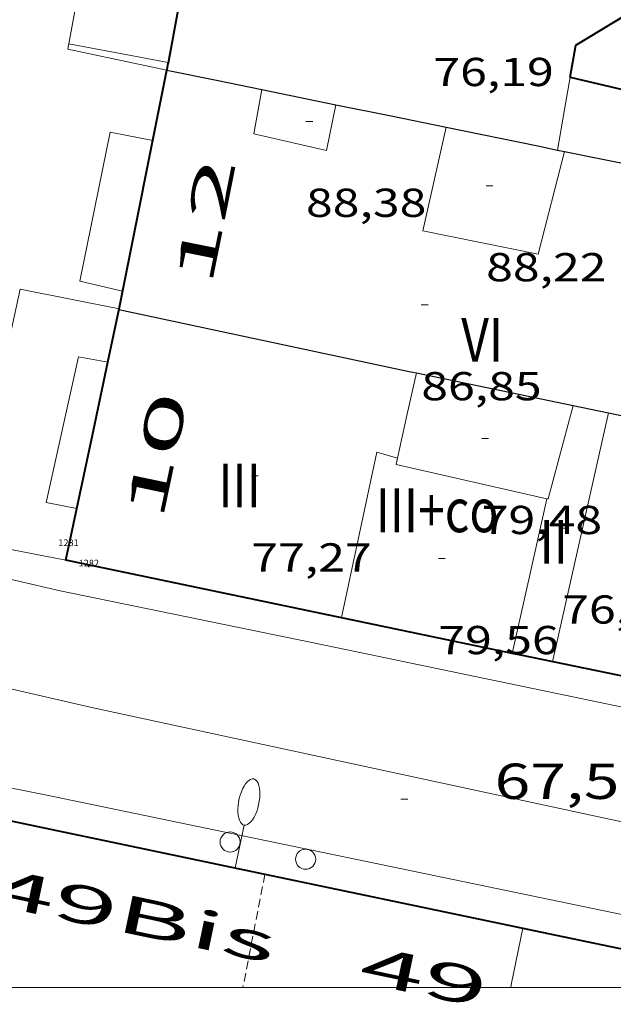
# Model space of a CAD drawing. Units: inches. Extents: x 451000 to 452009, y 4598998 to 4599501.
# Drawn here: x 451859 to 451877, y 4598999 to 4599029 of the extents above; entities that cross this region are included whole.
import ezdxf
from ezdxf.enums import TextEntityAlignment as Align

# ---------------------------------------------------------------- set-up
doc = ezdxf.new("R2010")
doc.units = ezdxf.units.IN
doc.header["$MEASUREMENT"] = 0
doc.linetypes.add('DGN Style 1', pattern=[6.270497440000001, 0.01043344, -6.260064000000001])
doc.linetypes.add('TRAZOS2', pattern=[0.375, 0.25, -0.125])
for name, color, linetype, lineweight in [('CARENER', 7, 'Continuous', 0), ('COTA ALTIMETRICA', 7, 'Continuous', 0), ('COTA EDIFICI', 7, 'Continuous', 0), ('EIX VIA URBANA PAVIMENTADA', 7, 'Continuous', 0), ('FACANA EXTERIOR', 7, 'Continuous', 0), ('FANAL', 7, 'Continuous', 0), ('LINIA DE VOLADA', 7, 'Continuous', 0), ('LINIA VOLUMETRICA', 7, 'Continuous', 0), ('MARC FULL', 7, 'Continuous', 0), ('MITGERES', 7, 'Continuous', 0), ('MUR', 7, 'Continuous', 0), ('PROTECCIO PEATONAL', 7, 'Continuous', 0), ('TEXT DE AVINGUDA-PASSEIG', 7, 'Continuous', 0), ('TEXT DE NUMERO DE PLANTES', 7, 'Continuous', 0), ('TEXT DE NUMERO DE POLICIA', 7, 'Continuous', 0), ('VORERA', 7, 'Continuous', 0)]:
    doc.layers.add(name, color=color, linetype=linetype, lineweight=lineweight)
for name, color, linetype in [('Identificador', 7, 'Continuous'), ('PLAQUES_CARRER', 7, 'Continuous'), ('Punt', 7, 'Continuous')]:
    doc.layers.add(name, color=color, linetype=linetype)
doc.styles.get("Standard").update_dxf_attribs({"font": 'txt.shx'})
doc.styles.add('Style-Arial', font='ARIAL.TTF')

# ---------------------------------------------------------------- blocks, each defined once
blk = doc.blocks.new('FANALP')
at = {"color": 0, "linetype": 'ByBlock', "lineweight": -2, "flags": 128}
for points in [[(2.7, 0), (2.692, 0.046), (2.668, 0.09), (2.63, 0.132), (2.576, 0.17), (2.51, 0.206), (2.432, 0.236), (2.344, 0.262), (2.248, 0.28), (2.146, 0.294), (2.04, 0.3), (1.936, 0.298), (1.83, 0.292), (1.73, 0.278), (1.636, 0.256), (1.55, 0.23), (1.474, 0.198), (1.41, 0.162), (1.36, 0.122), (1.326, 0.08), (1.304, 0.036), (1.3, -0.01), (1.312, -0.056), (1.34, -0.1), (1.382, -0.14), (1.438, -0.18), (1.508, -0.214), (1.588, -0.242), (1.678, -0.266), (1.776, -0.284), (1.878, -0.296), (1.982, -0.3), (2.088, -0.298), (2.192, -0.288), (2.292, -0.272), (2.384, -0.252), (2.468, -0.224), (2.54, -0.19), (2.602, -0.154), (2.648, -0.112), (2.68, -0.07), (2.698, -0.024), (2.7, 0)], [(1.3, 0), (0, 0)]]:
    blk.add_lwpolyline(points, dxfattribs=at)
blk = doc.blocks.new('COTA')
at = {"color": 0, "linetype": 'ByBlock', "lineweight": -2}
blk.add_line((0, 0), (0.2, 0), dxfattribs=at)
blk = doc.blocks.new('PPEAT')
at = {"color": 0, "linetype": 'ByBlock', "lineweight": -2}
blk.add_circle((0, 0), 0.2991005201944986, dxfattribs=at)
blk = doc.blocks.new('BLOC_PLAQUES')
at = {"layer": 'Punt', "color": 2}
blk.add_point((0, 0), dxfattribs=at)
at = {"layer": 'Identificador', "color": 2}
blk.add_attdef('IDENTIFICADOR', text='', height=0.2, dxfattribs=at).set_placement((0, 0), align=Align.CENTER)

msp = doc.modelspace()

# ---------------------------------------------------------------- linework, layer by layer
at = {"layer": 'CARENER', "color": 1, "linetype": 'TRAZOS2', "lineweight": 20, "elevation": 75.64511728000802}
for points in [[(451866.7102884775, 4599003.366743482), (451866.0559376777, 4599000)], [(451866.7103791447, 4599003.367209979), (451866.7102884775, 4599003.366743482)]]:
    msp.add_lwpolyline(points, dxfattribs=at)
at = {"layer": 'EIX VIA URBANA PAVIMENTADA', "color": 1, "linetype": 'Continuous', "lineweight": 20}
msp.add_polyline3d([(451885.7644066747, 4599003.102064996, 67.42610453727042), (451861.5994087032, 4599008.307256419, 66.88510369850401), (451851.3206659988, 4599010.674279296, 66.70010800604088)], dxfattribs=at)
at = {"layer": 'FACANA EXTERIOR', "color": 1, "linetype": 'Continuous', "lineweight": 40, "extrusion": (0.01164006498830174, -0.03228281326374881, 0.9994109909615995), "elevation": -143132.5883963399, "flags": 128}
msp.add_lwpolyline([(1985032.82259093, 4170659.338660746), (1985033.304642237, 4170660.183719012), (1985035.515915655, 4170660.620818116)], dxfattribs=at)
at = {"layer": 'FACANA EXTERIOR', "color": 1, "linetype": 'Continuous', "lineweight": 40, "flags": 128}
for points, elevation in [([(451863.7978376413, 4599027.262211675), (451863.7978377527, 4599027.26221223), (451863.8014621357, 4599027.280288094), (451863.8284636647, 4599027.476288193)], 69.29011090878338), ([(451862.0413949171, 4599018.588285443), (451862.3744998854, 4599020.166268924)], 78.01312095135522)]:
    msp.add_lwpolyline(points, dxfattribs=dict(at, elevation=elevation))
at = {"layer": 'FACANA EXTERIOR', "color": 1, "linetype": 'Continuous', "lineweight": 40}
for points, elevation in [([(451862.3744059457, 4599020.166287892), (451863.7978376413, 4599027.262211675)], 68.55710511113102), ([(451861.1191502344, 4599014.238327882), (451861.582470189, 4599016.414269116), (451862.0413949171, 4599018.588285443)], 78.01312095135522), ([(451860.791440775, 4599012.699269358), (451861.1191502344, 4599014.238327882)], 78.01312095135522)]:
    msp.add_lwpolyline(points, dxfattribs=dict(at, elevation=elevation))
for points in [[(451864.6314723346, 4599031.833291195, 70.2037075067196), (451864.630591573, 4599031.789269826, 70.2891089760656), (451863.8285576045, 4599027.476269225, 70.29310898226723)], [(451875.7815729266, 4599027.053177875, 73.05811326912324), (451879.8675720001, 4599026.096145389, 73.58611408773442), (451879.5805627005, 4599024.929145758, 73.84211448463681), (451881.5385619879, 4599024.435130135, 73.84211448463681), (451882.0685814067, 4599026.886129914, 73.84211448463681), (451885.1965841166, 4599026.604105743, 73.85011449704002)], [(451874.062482353, 4599009.928352177, 67.44055856515119), (451860.791440775, 4599012.699269358, 67.14610410315841)], [(451878.1644402348, 4599009.078131924, 67.54210471710955), (451874.3124403179, 4599009.876162391, 67.44610456827841), (451874.062482353, 4599009.928352177, 67.44055856515119)], [(451858.4647435501, 4599001.648387788, 66.10869519015858), (451858.4473535339, 4599001.68027006, 66.86710367059682), (451859.1543794792, 4599004.955269773, 66.81610359152641), (451866.7102884775, 4599003.366743482, 67.06351200677472)], [(451866.7102884775, 4599003.366743482, 67.06351200677472), (451874.3713699909, 4599001.75610611, 67.31436415927199)], [(451874.3713699909, 4599001.75610611, 67.31436415927199), (451874.6993787835, 4599001.687146758, 67.32510438068002), (451878.5463786854, 4599000.888116331, 67.4071045078128), (451882.8192284966, 4599000, 67.4634666084678)]]:
    msp.add_polyline3d(points, dxfattribs=at)
at = {"layer": 'LINIA DE VOLADA', "color": 7, "linetype": 'Continuous', "lineweight": 0, "flags": 128}
for points, elevation in [([(451862.4805040711, 4599020.696268941), (451861.2085043146, 4599020.988279045), (451862.1105393259, 4599025.418279069), (451863.3785394328, 4599025.173269069)], 86.83713463208481), ([(451862.0413949171, 4599018.588285443), (451862.041487396, 4599018.588269005)], 77.14911961180961)]:
    msp.add_lwpolyline(points, dxfattribs=dict(at, elevation=elevation))
at = {"layer": 'LINIA DE VOLADA', "color": 7, "linetype": 'Continuous', "lineweight": 0, "elevation": 77.14911961180961}
for points in [[(451861.1191502344, 4599014.238327882), (451860.2054528867, 4599014.415276465), (451861.1694872201, 4599018.74327586), (451862.0413949171, 4599018.588285443)], [(451861.1194529607, 4599014.238269255), (451861.1191502344, 4599014.238327882)]]:
    msp.add_lwpolyline(points, dxfattribs=at)
at = {"layer": 'LINIA VOLUMETRICA', "color": 1, "linetype": 'Continuous', "lineweight": 20, "flags": 128}
for points, elevation in [([(451875.4046092501, 4599024.890482562), (451875.614565376, 4599026.092177654), (451875.7815729263, 4599027.053177876)], 77.05912886655857), ([(451875.0924768093, 4599014.52616368), (451875.1234768042, 4599014.519163435), (451875.8714990193, 4599017.294162062)], 79.45312318393121), ([(451875.2544402988, 4599009.681154941), (451876.0964699588, 4599013.418154345), (451876.9214989856, 4599017.075153756)], 76.66911886761761), ([(451874.062482353, 4599009.928352177), (451874.0624403242, 4599009.928164368)], 79.3231280716553)]:
    msp.add_lwpolyline(points, dxfattribs=dict(at, elevation=elevation))
at = {"layer": 'LINIA VOLUMETRICA', "color": 1, "linetype": 'Continuous', "lineweight": 20}
for points, elevation in [([(451875.4045559303, 4599024.890177383), (451875.4046092501, 4599024.890482562)], 77.05911947252753), ([(451875.0924768088, 4599014.526163681), (451874.5744584783, 4599012.216164029), (451874.062482353, 4599009.928352177)], 79.45312318402284), ([(451874.3713699909, 4599001.75610611), (451874.0383658767, 4599000.121149345), (451874.0137195174, 4599000)], 73.40511380711202), ([(451874.3713787986, 4599001.756149353), (451874.3713699909, 4599001.75610611)], 73.40511380711202)]:
    msp.add_lwpolyline(points, dxfattribs=dict(at, elevation=elevation))
at = {"layer": 'LINIA VOLUMETRICA', "color": 1, "linetype": 'Continuous', "lineweight": 20, "extrusion": (-0.9766007619711699, 0.2150603443625317, 8.706878028128254e-14), "elevation": 547768.6833569407, "flags": 128}
msp.add_lwpolyline([(-4588584.320250071, 79.47812317499776), (-4588583.022893059, 79.49212319670335), (-4588581.725536046, 79.50712321995937)], dxfattribs=at)
at = {"layer": 'LINIA VOLUMETRICA', "color": 1, "linetype": 'Continuous', "lineweight": 20, "extrusion": (-0.00133830268350743, -0.004590472877527411, 0.9999885681870009), "elevation": -21636.87247002378, "flags": 128}
msp.add_lwpolyline([(451870.3542377815, 4598964.863686713), (451869.7402387375, 4598965.042693537), (451868.6831685951, 4598960.122642088)], dxfattribs=at)
at = {"layer": 'LINIA VOLUMETRICA', "color": 1, "linetype": 'Continuous', "lineweight": 20, "extrusion": (0.0141474591819127, 0.007320493129533431, 0.9998731218404847), "elevation": 40139.38170986228, "flags": 128}
msp.add_lwpolyline([(451824.3018470072, 4598845.117962527), (451824.2598213933, 4598844.925957402), (451828.7421643522, 4598843.912894679)], dxfattribs=at)
at = {"layer": 'LINIA VOLUMETRICA', "color": 1, "linetype": 'Continuous', "lineweight": 20}
for points in [[(451868.8195559339, 4599026.236229434, 88.38913703830562), (451868.5345451806, 4599024.877229488, 88.38913703830562), (451866.3815455985, 4599025.372246592, 88.23713680264483), (451866.6205559315, 4599026.685246813, 88.23713680264483)], [(451872.0955559368, 4599025.567203538, 88.36213699644482), (451871.3995314958, 4599022.488204046, 88.10913660419362), (451874.8325315676, 4599021.796176925, 88.10913660419362), (451875.6155559311, 4599024.847175715, 88.23013679179202)]]:
    msp.add_polyline3d(points, dxfattribs=at)
at = {"layer": 'MARC FULL', "color": 0, "linetype": 'Continuous'}
msp.add_lwpolyline([(452000, 4599000), (451000, 4599000)], dxfattribs=at)
at = {"layer": 'MITGERES', "color": 1, "linetype": 'Continuous', "lineweight": 30}
for points, elevation in [([(451863.7975559328, 4599027.262269129), (451863.7978376413, 4599027.262211675)], 69.31210746122815), ([(451872.095555935, 4599025.567203544), (451874.8215559357, 4599025.010181995), (451875.4046092501, 4599024.890482562)], 71.98911161115393)]:
    msp.add_lwpolyline(points, dxfattribs=dict(at, elevation=elevation))
at = {"layer": 'MITGERES', "color": 1, "linetype": 'Continuous', "lineweight": 30, "flags": 128}
for points, elevation in [([(451863.7978376413, 4599027.262211675), (451865.2685559373, 4599026.962257503), (451866.6205559315, 4599026.685246815)], 69.3121886608184), ([(451875.4046092501, 4599024.890482562), (451875.6155559301, 4599024.847175719)], 73.08050621210052)]:
    msp.add_lwpolyline(points, dxfattribs=dict(at, elevation=elevation))
at = {"layer": 'MITGERES', "color": 1, "linetype": 'Continuous', "lineweight": 30, "extrusion": (-0.3578226607036074, -0.3578172648899609, 0.8625136221728089), "elevation": -1807238.733096548, "flags": 128}
msp.add_lwpolyline([(-2932511.933037331, 3080501.878509368), (-2932510.996119363, 3080502.595853803), (-2932510.060615612, 3080503.313198241)], dxfattribs=at)
at = {"layer": 'MITGERES', "color": 1, "linetype": 'Continuous', "lineweight": 30, "extrusion": (-0.08857306209507256, 0.7043279547157397, 0.7043272995398129), "elevation": 3199249.280151733, "flags": 128}
msp.add_lwpolyline([(-1022170.508126709, -3174145.436555497), (-1022172.091650628, -3174144.67585742), (-1022173.675049767, -3174143.913750641)], dxfattribs=at)
at = {"layer": 'MITGERES', "color": 1, "linetype": 'Continuous', "lineweight": 30, "extrusion": (-0.3132032829424322, 2.399081083071655e-06, 0.9496861079053053), "elevation": -141448.4231937398, "flags": 128}
msp.add_lwpolyline([(-4599028.308327121, 429129.4501736688), (-4599028.077326844, 429130.6410953437), (-4599027.84732657, 429131.8320170184)], dxfattribs=at)
at = {"layer": 'MITGERES', "color": 1, "linetype": 'Continuous', "lineweight": 30, "extrusion": (-0.06564839053163199, -0.2916226689018296, 0.9542780034157659), "elevation": -1370759.105747627, "flags": 128}
msp.add_lwpolyline([(-569197.945760629, 4376322.557302914), (-569189.1230983704, 4376322.661009565), (-569188.9085617735, 4376322.664354939)], dxfattribs=at)
at = {"layer": 'MITGERES', "color": 1, "linetype": 'Continuous', "lineweight": 30, "extrusion": (-0.1635947519927502, -0.7745622778557425, 0.610974659739137), "elevation": -3636096.365918142, "flags": 128}
msp.add_lwpolyline([(-508271.0547666826, 2806353.569101673), (-508268.6748309026, 2806353.580470349), (-508266.2937100614, 2806353.590575838)], dxfattribs=at)
at = {"layer": 'MITGERES', "color": 1, "linetype": 'Continuous', "lineweight": 30, "extrusion": (-0.003809496013427039, 2.964048554299186e-08, 0.9999927438437356), "elevation": -1633.77351324548, "flags": 128}
msp.add_lwpolyline([(451872.9259865971, 4599017.294210496), (451873.4509903858, 4599017.184206343), (451873.9759941821, 4599017.07520219)], dxfattribs=at)
at = {"layer": 'MITGERES', "color": 1, "linetype": 'Continuous', "lineweight": 30, "extrusion": (-0.003518078860124832, 0.0007336067060722107, 0.9999935424503174), "elevation": 1871.644693324359, "flags": 128}
msp.add_lwpolyline([(451874.4329575814, 4599016.939649533), (451875.7949666998, 4599016.655638682), (451877.1569758182, 4599016.37162783)], dxfattribs=at)
at = {"layer": 'MUR', "color": 1, "linetype": 'Continuous', "lineweight": 20, "extrusion": (-0.009179853223280285, 0.001716427406700388, 0.9999563911350118), "elevation": 3816.14123010321, "flags": 128}
msp.add_lwpolyline([(451845.4371476106, 4599027.719795601), (451842.4900143602, 4599028.270819628)], dxfattribs=at)
at = {"layer": 'MUR', "color": 1, "linetype": 'Continuous', "lineweight": 20}
for points in [[(451863.7965559084, 4599027.25926913, 69.29210743031682), (451860.8555561213, 4599027.888292422, 69.32810748613122), (451861.6685913208, 4599032.361293187, 69.92110840551844)], [(451860.791440775, 4599012.699269358, 67.14610410315841), (451858.8454406185, 4599013.076284708, 67.17710415122083), (451858.1204519835, 4599014.72229276, 67.49210463959682), (451859.4314997614, 4599020.751292161, 68.38410602255361), (451862.3744998854, 4599020.166268924, 68.55710629077281)]]:
    msp.add_polyline3d(points, dxfattribs=at)
at = {"layer": 'VORERA', "color": 1, "linetype": 'Continuous', "lineweight": 0, "extrusion": (-0.1102455114022639, -0.5207932165190985, 0.8465343187628869), "elevation": -2444893.054477071, "flags": 128}
msp.add_lwpolyline([(-510386.9148654533, 3888070.902059189), (-510385.0472388629, 3888070.8100116), (-510383.2997675656, 3888070.772441155)], dxfattribs=at)
at = {"layer": 'VORERA', "color": 1, "linetype": 'Continuous', "lineweight": 0}
for points in [[(451860.622433631, 4599011.792269235, 66.97310383493921), (451868.1024335278, 4599010.250210089, 67.14610410315841), (451878.8091714342, 4599008.022673078, 67.32614944138221)], [(451887.7650945488, 4599000, 67.3436873859752), (451860.2273868864, 4599005.712262806, 66.70910342563361), (451858.3733868118, 4599006.081277445, 66.58610323493441), (451856.0443860691, 4599006.459295702, 66.44210301167683)]]:
    msp.add_polyline3d(points, dxfattribs=at)

# ---------------------------------------------------------------- block references
at = {"layer": 'COTA ALTIMETRICA', "color": 7, "linetype": 'Continuous', "lineweight": 0, "xscale": 1.000001550400009, "yscale": 1.000001550399986, "zscale": 1.0000015504, "rotation": 359.9995652666707}
msp.add_blockref('COTA', (451870.7524022936, 4599005.592182761, 67.57210476362881), dxfattribs=at)
at = {"layer": 'COTA EDIFICI', "color": 7, "linetype": 'Continuous', "lineweight": 0, "xscale": 1.000001550400009, "yscale": 1.000001550399986, "zscale": 1.0000015504, "rotation": 359.9995652666707}
for p in [(451867.9295508058, 4599025.742235419, 88.38113702590242), (451873.2835445764, 4599023.827191827, 88.22113677783842), (451871.3565147517, 4599020.290200965, 86.85313465689124), (451873.1534873697, 4599016.314181166, 79.47712322114081), (451866.3054683077, 4599015.2012314, 77.26911979785761), (451875.5454708801, 4599013.652158889, 76.69311890482722), (451871.8634582821, 4599012.744185418, 79.55712334517281)]:
    msp.add_blockref('COTA', p, dxfattribs=at)
at = {"layer": 'FANAL', "color": 7, "linetype": 'Continuous', "lineweight": 0, "zscale": 1.0000015504, "rotation": 78.1273416558686}
msp.add_blockref('FANALP', (451865.8213791777, 4599003.553217014, 67.03410392951363), dxfattribs=at)
at = {"layer": 'PLAQUES_CARRER', "xscale": 1.000001550400009, "yscale": 1.000001550399986, "zscale": 1.0000015504, "rotation": 359.9995652666707}
for p, values in [((451860.8710054234, 4599013.117298268), {'IDENTIFICADOR': '1281'}), ((451861.4760486045, 4599012.512686081), {'IDENTIFICADOR': '1282'})]:
    msp.add_blockref('BLOC_PLAQUES', p, dxfattribs=at).add_auto_attribs(values)
at = {"layer": 'PROTECCIO PEATONAL', "color": 7, "linetype": 'Continuous', "lineweight": 0, "xscale": 1.000001550400009, "yscale": 1.000001550399986, "zscale": 1.0000015504, "rotation": 359.9995652666707}
for p in [(451865.6753847862, 4599004.322219313, 66.83610362253441), (451867.9183843788, 4599003.810201501, 66.88810370315521)]:
    msp.add_blockref('PPEAT', p, dxfattribs=at)

# ---------------------------------------------------------------- texts
at = {"layer": 'COTA ALTIMETRICA', "color": 7, "linetype": 'Continuous', "lineweight": 0, "style": 'Style-Arial', "width": 1.333331428571429}
msp.add_text('67,57', height=1.05000162792, rotation=359.99956526667, dxfattribs=at).set_placement((451873.535414651, 4599006.652163288, 67.57210476362881), align=Align.TOP_LEFT)
at = {"layer": 'COTA EDIFICI', "color": 7, "linetype": 'Continuous', "lineweight": 0, "style": 'Style-Arial', "width": 1.25}
for s, p in [('76,19', (451871.7165710023, 4599027.630209613, 76.19411813117762)), ('88,38', (451867.9295356307, 4599023.742232319, 88.38113702590242)), ('88,22', (451873.2835294013, 4599021.827188727, 88.22113677783842)), ('86,85', (451871.3564995766, 4599018.290197864, 86.85313465689124)), ('79,48', (451873.1534721946, 4599014.314178065, 79.47712322114081)), ('77,27', (451866.3054531327, 4599013.201228299, 77.26911979785761)), ('76,69', (451875.545455705, 4599011.652155788, 76.69311890482722)), ('79,56', (451871.863443107, 4599010.744182318, 79.55712334517281))]:
    msp.add_text(s, height=0.8400013023360002, rotation=359.99956526667, dxfattribs=at).set_placement(p, align=Align.TOP_LEFT)
at = {"layer": 'TEXT DE AVINGUDA-PASSEIG', "color": 7, "linetype": 'DGN Style 1', "lineweight": 0, "style": 'Style-Arial', "width": 1.118369366104053}
msp.add_text('Ronda de la Cerdanya', height=2.449995798467597, rotation=81.48458403366148, dxfattribs=at).set_placement((451856.685744201, 4599037.41541891), align=Align.MIDDLE_CENTER)
at = {"layer": 'TEXT DE NUMERO DE PLANTES', "color": 7, "linetype": 'Continuous', "lineweight": 0, "style": 'Style-Arial', "width": 0.8076910650906692}
for s, p in [('VI', (451873.1644199419, 4599019.250186635)), ('III', (451865.9558502923, 4599014.92223462)), ('III+co', (451871.8265396848, 4599014.181188927)), ('II', (451875.2923904878, 4599013.244161177))]:
    msp.add_text(s, height=1.300004015523101, rotation=359.99956526667, dxfattribs=at).set_placement(p, align=Align.MIDDLE_CENTER)
at = {"layer": 'TEXT DE NUMERO DE POLICIA', "color": 7, "linetype": 'DGN Style 1', "lineweight": 20, "style": 'Style-Arial'}
for s, height, rotation, width, p in [('12', 1.119997736441799, 78.6601319362062, 2.250002678580994, (451864.9391990071, 4599022.785762206)), ('10', 1.119997736441799, 78.08012640814958, 2.250002678580994, (451863.4997552074, 4599015.812041929)), ('49Bis', 1.120003736451101, 348.1272547717579, 2.249995982150031, (451862.8089747409, 4599002.143716422)), ('49', 1.119997736441799, 348.1272541768988, 2.250002678580995, (451871.4397267602, 4599000.328193842))]:
    msp.add_text(s, height=height, rotation=rotation, dxfattribs=dict(at, width=width)).set_placement(p, align=Align.MIDDLE_CENTER)

doc.saveas('drawing.dxf')
